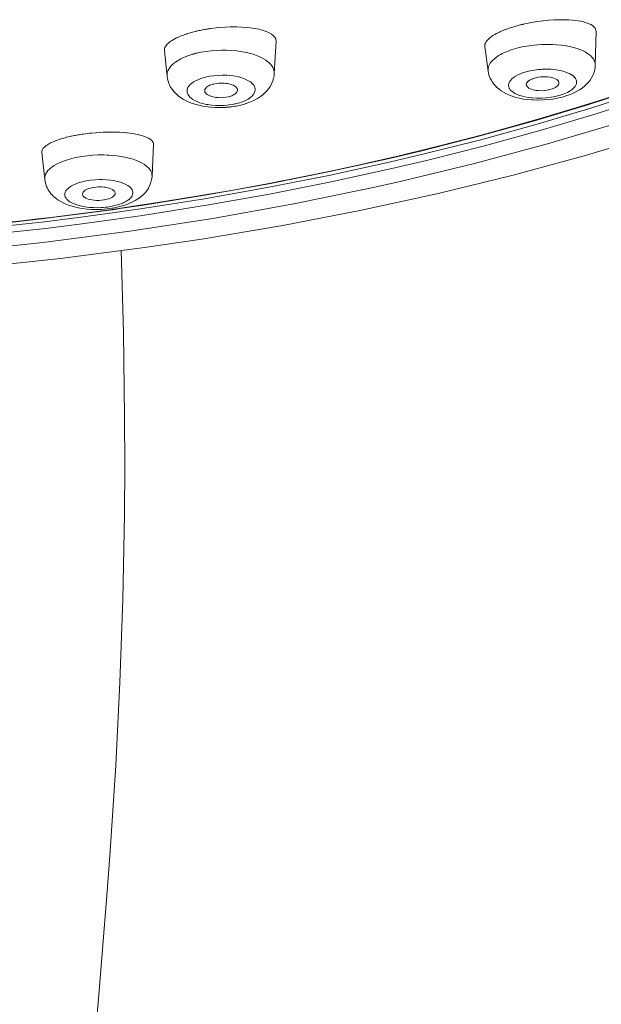
# Model space of a CAD drawing. Units: inches. Extents: x 9 to 570, y -242 to 324.
# Drawn here: x 83 to 100, y 219 to 250 of the extents above; entities that cross this region are included whole.
import ezdxf

# ---------------------------------------------------------------- set-up
doc = ezdxf.new("R2010")
doc.units = ezdxf.units.IN
doc.header["$MEASUREMENT"] = 0
doc.layers.add('Layer 1', color=7, linetype='Continuous')

msp = doc.modelspace()

# ---------------------------------------------------------------- linework, layer by layer
at = {"layer": 'Layer 1', "color": 7, "lineweight": 15}
for points in [[(99.452, 249.546), (99.335, 249.555), (99.184, 249.56), (99.032, 249.559), (98.881, 249.553), (98.729, 249.543), (98.695, 249.54), (98.545, 249.525), (98.394, 249.505), (98.245, 249.481), (98.096, 249.454), (97.948, 249.422)], [(100.17, 249.203), (100.168, 249.234), (100.158, 249.267), (100.14, 249.301), (100.124, 249.323), (100.095, 249.354), (100.059, 249.382), (100.013, 249.409), (99.983, 249.424), (99.908, 249.455), (99.837, 249.478), (99.755, 249.5), (99.705, 249.511), (99.621, 249.526), (99.537, 249.537), (99.452, 249.546)], [(87.767, 249.157), (87.74, 249.149), (87.7, 249.136), (87.66, 249.124), (87.648, 249.12), (87.608, 249.106), (87.569, 249.092), (87.53, 249.078), (87.492, 249.062), (87.453, 249.046), (87.415, 249.03), (87.377, 249.013)], [(88.416, 249.292), (88.396, 249.289), (88.358, 249.283), (88.32, 249.278), (88.303, 249.275), (88.264, 249.269), (88.227, 249.262), (88.189, 249.256), (88.151, 249.249), (88.113, 249.241), (88.076, 249.233), (88.038, 249.225)], [(89.871, 249.267), (89.74, 249.293), (89.601, 249.313), (89.491, 249.325), (89.345, 249.334), (89.199, 249.339), (89.145, 249.34), (88.998, 249.338), (88.852, 249.333), (88.707, 249.323), (88.561, 249.31), (88.416, 249.292)], [(90.395, 248.901), (90.393, 248.935), (90.384, 248.971), (90.368, 249.007), (90.365, 249.012), (90.341, 249.046), (90.309, 249.078), (90.268, 249.11), (90.264, 249.113), (90.207, 249.148), (90.16, 249.172), (90.097, 249.199), (90.067, 249.21), (90.002, 249.232), (89.937, 249.25), (89.871, 249.267)], [(97.222, 249.182), (97.192, 249.168), (97.133, 249.138), (97.076, 249.106), (97.02, 249.072), (96.975, 249.043), (96.923, 249.004), (96.875, 248.959), (96.845, 248.927), (96.813, 248.885), (96.791, 248.846), (96.777, 248.809), (96.771, 248.774), (96.772, 248.741)], [(97.483, 249.288), (97.466, 249.282), (97.44, 249.272), (97.414, 249.263), (97.404, 249.259), (97.377, 249.249), (97.351, 249.238), (97.325, 249.228), (97.299, 249.217), (97.274, 249.206), (97.248, 249.194), (97.222, 249.182)], [(97.948, 249.422), (97.93, 249.417), (97.898, 249.41), (97.866, 249.402), (97.852, 249.398), (97.82, 249.39), (97.788, 249.382), (97.756, 249.373), (97.724, 249.364), (97.693, 249.355), (97.661, 249.346), (97.63, 249.336)], [(100.147, 248.177), (100.17, 249.203)], [(87.377, 249.013), (87.356, 249.002), (87.303, 248.975), (87.251, 248.946), (87.2, 248.914), (87.164, 248.889), (87.117, 248.852), (87.073, 248.812), (87.048, 248.784), (87.019, 248.745), (86.999, 248.708), (86.989, 248.677), (86.982, 248.64), (86.982, 248.606)], [(90.395, 248.9), (90.342, 247.916)], [(86.982, 248.607), (87.065, 247.829)], [(87.959, 248.533), (87.942, 248.529), (87.913, 248.521), (87.884, 248.514), (87.872, 248.51), (87.843, 248.502), (87.814, 248.493), (87.785, 248.484), (87.757, 248.475), (87.728, 248.465), (87.7, 248.455), (87.672, 248.444)], [(87.959, 248.533), (88.105, 248.566), (88.255, 248.592), (88.41, 248.611), (88.57, 248.623), (88.733, 248.629), (88.777, 248.629), (88.878, 248.628), (89.038, 248.62), (89.193, 248.605), (89.302, 248.591), (89.443, 248.566), (89.576, 248.535), (89.691, 248.502), (89.801, 248.464), (89.901, 248.422), (89.924, 248.411), (90.008, 248.368), (90.082, 248.323), (90.147, 248.275), (90.186, 248.241), (90.232, 248.195), (90.268, 248.149), (90.297, 248.102), (90.317, 248.061), (90.332, 248.011), (90.341, 247.963), (90.342, 247.916)], [(96.875, 247.991), (96.772, 248.742)], [(97.549, 248.625), (97.511, 248.611), (97.462, 248.592), (97.414, 248.572), (97.403, 248.568), (97.355, 248.546), (97.307, 248.523), (97.261, 248.499), (97.215, 248.473), (97.171, 248.445), (97.127, 248.415), (97.085, 248.384)], [(97.549, 248.625), (97.683, 248.668), (97.823, 248.706), (97.969, 248.738), (98.123, 248.764), (98.283, 248.784), (98.387, 248.794), (98.505, 248.801), (98.672, 248.806), (98.837, 248.803), (98.965, 248.795), (99.116, 248.78), (99.261, 248.759), (99.267, 248.758), (99.398, 248.732), (99.518, 248.701), (99.629, 248.666), (99.663, 248.654), (99.755, 248.616), (99.838, 248.575), (99.912, 248.531), (99.968, 248.491), (100.017, 248.45), (100.057, 248.407), (100.09, 248.363), (100.092, 248.359), (100.117, 248.312), (100.135, 248.266), (100.145, 248.22), (100.147, 248.177)], [(87.672, 248.444), (87.652, 248.436), (87.567, 248.401), (87.484, 248.361), (87.404, 248.316), (87.401, 248.314), (87.326, 248.266), (87.262, 248.217), (87.207, 248.166), (87.188, 248.145), (87.147, 248.096), (87.115, 248.048), (87.092, 248), (87.083, 247.976), (87.069, 247.925), (87.064, 247.876), (87.065, 247.83)], [(97.085, 248.384), (97.064, 248.367), (97.03, 248.336), (96.997, 248.304), (96.966, 248.269), (96.939, 248.231), (96.915, 248.191), (96.905, 248.171), (96.888, 248.127), (96.877, 248.081), (96.872, 248.035), (96.875, 247.992)], [(98.848, 247.136), (98.701, 247.118), (98.553, 247.107), (98.404, 247.102), (98.254, 247.106), (98.204, 247.109), (98.088, 247.118), (97.958, 247.135), (97.835, 247.158), (97.72, 247.186), (97.61, 247.221), (97.526, 247.252), (97.431, 247.294), (97.345, 247.34), (97.267, 247.389), (97.197, 247.442), (97.133, 247.498), (97.104, 247.527), (97.05, 247.588), (97.003, 247.653), (96.963, 247.719), (96.937, 247.772), (96.909, 247.844), (96.888, 247.918), (96.875, 247.992)], [(99.148, 247.274), (99.037, 247.24), (98.92, 247.211), (98.798, 247.188), (98.779, 247.185), (98.65, 247.17), (98.518, 247.161), (98.384, 247.16), (98.374, 247.16), (98.348, 247.161), (98.223, 247.168), (98.105, 247.182), (97.993, 247.202), (97.928, 247.218), (97.841, 247.243), (97.764, 247.272), (97.696, 247.305), (97.691, 247.308), (97.638, 247.341), (97.593, 247.375), (97.582, 247.385), (97.55, 247.419), (97.526, 247.454), (97.52, 247.467), (97.506, 247.503), (97.499, 247.538), (97.499, 247.574), (97.507, 247.612), (97.511, 247.625), (97.528, 247.662), (97.553, 247.699), (97.563, 247.711), (97.6, 247.75), (97.647, 247.789), (97.652, 247.793), (97.713, 247.833), (97.782, 247.871), (97.863, 247.907), (97.928, 247.932)], [(97.928, 247.932), (98.04, 247.967), (98.157, 247.995), (98.279, 248.018), (98.407, 248.034), (98.49, 248.041), (98.526, 248.044), (98.659, 248.047), (98.79, 248.043), (98.839, 248.039), (98.957, 248.026), (99.068, 248.007), (99.128, 247.994), (99.219, 247.968), (99.302, 247.938), (99.366, 247.909), (99.423, 247.876), (99.472, 247.841), (99.49, 247.825), (99.523, 247.791), (99.547, 247.758), (99.564, 247.724), (99.574, 247.687), (99.577, 247.67), (99.577, 247.632), (99.57, 247.597)], [(100.147, 248.177), (100.142, 248.102), (100.129, 248.027), (100.109, 247.952), (100.082, 247.878), (100.07, 247.852), (100.034, 247.782), (99.99, 247.714), (99.94, 247.649), (99.882, 247.586), (99.818, 247.527), (99.746, 247.47), (99.665, 247.416), (99.624, 247.391), (99.53, 247.341), (99.428, 247.294), (99.318, 247.252), (99.317, 247.251)], [(87.065, 247.83), (87.077, 247.755), (87.096, 247.68), (87.122, 247.606), (87.137, 247.571), (87.173, 247.501), (87.216, 247.433), (87.267, 247.368), (87.282, 247.351), (87.34, 247.291), (87.405, 247.233), (87.478, 247.179), (87.559, 247.127), (87.648, 247.079), (87.707, 247.052), (87.808, 247.01), (87.915, 246.974), (88.031, 246.943), (88.154, 246.917), (88.247, 246.902), (88.388, 246.885), (88.531, 246.876), (88.676, 246.873), (88.822, 246.878), (88.849, 246.88)], [(89.074, 246.973), (88.948, 246.953), (88.82, 246.941), (88.691, 246.936), (88.688, 246.936), (88.68, 246.936), (88.552, 246.939), (88.427, 246.948), (88.306, 246.965), (88.261, 246.973), (88.159, 246.996), (88.066, 247.024), (87.982, 247.056), (87.921, 247.083), (87.856, 247.12), (87.849, 247.124), (87.801, 247.159), (87.761, 247.195), (87.747, 247.21), (87.717, 247.249), (87.695, 247.288), (87.682, 247.326), (87.675, 247.362), (87.676, 247.4), (87.684, 247.439), (87.687, 247.45), (87.704, 247.488), (87.729, 247.527), (87.736, 247.536), (87.772, 247.575), (87.816, 247.614), (87.819, 247.617), (87.875, 247.656), (87.935, 247.69), (88.012, 247.727), (88.1, 247.76), (88.198, 247.791), (88.244, 247.803)], [(88.244, 247.803), (88.366, 247.829), (88.491, 247.848), (88.619, 247.859), (88.748, 247.864), (88.878, 247.861), (88.89, 247.861), (88.973, 247.855), (89.091, 247.84), (89.203, 247.82), (89.29, 247.799), (89.382, 247.77), (89.467, 247.737), (89.492, 247.725), (89.556, 247.692), (89.61, 247.657), (89.656, 247.62), (89.682, 247.593), (89.713, 247.555), (89.735, 247.518), (89.749, 247.48), (89.756, 247.445), (89.757, 247.407), (89.75, 247.369), (89.738, 247.333), (89.717, 247.294), (89.689, 247.255), (89.651, 247.216), (89.624, 247.192)], [(89.471, 246.995), (89.481, 246.999), (89.593, 247.039), (89.695, 247.083), (89.789, 247.131), (89.833, 247.156), (89.916, 247.209), (89.99, 247.265), (90.057, 247.325), (90.057, 247.325), (90.118, 247.388), (90.171, 247.453), (90.216, 247.52), (90.255, 247.59), (90.268, 247.617), (90.297, 247.691), (90.319, 247.766), (90.334, 247.842), (90.342, 247.917)], [(98.245, 247.761), (98.236, 247.757), (98.208, 247.746), (98.18, 247.734), (98.153, 247.72), (98.13, 247.706), (98.105, 247.689), (98.082, 247.669), (98.062, 247.645), (98.06, 247.641), (98.046, 247.614), (98.04, 247.588), (98.04, 247.564)], [(99.037, 247.621), (99.035, 247.645), (99.026, 247.67), (99.022, 247.678), (99.004, 247.701), (98.978, 247.724), (98.969, 247.73), (98.928, 247.753), (98.883, 247.772), (98.822, 247.79), (98.771, 247.801), (98.69, 247.812), (98.604, 247.816), (98.591, 247.816), (98.503, 247.813), (98.487, 247.811), (98.4, 247.8), (98.319, 247.783), (98.245, 247.761)], [(85.401, 243.656), (86.25, 243.778), (88.204, 244.086), (90.121, 244.427), (92.003, 244.8), (93.851, 245.204), (94.879, 245.446), (96.647, 245.892), (98.369, 246.366), (100.046, 246.866), (101.68, 247.392)], [(85.545, 243.776), (86.35, 243.894), (88.28, 244.204), (90.175, 244.545), (92.035, 244.918), (93.86, 245.322), (94.846, 245.557), (96.594, 246.002), (98.295, 246.474), (99.951, 246.972), (101.565, 247.495)], [(88.489, 247.593), (88.477, 247.59), (88.441, 247.58), (88.406, 247.568), (88.371, 247.554), (88.366, 247.551), (88.333, 247.534), (88.301, 247.515), (88.275, 247.496), (88.25, 247.471), (88.238, 247.455), (88.224, 247.427), (88.217, 247.4), (88.217, 247.375)], [(88.217, 247.375), (88.224, 247.35), (88.239, 247.324), (88.261, 247.298), (88.292, 247.273), (88.331, 247.249), (88.37, 247.232), (88.432, 247.211), (88.469, 247.201), (88.545, 247.187), (88.545, 247.187), (88.624, 247.179), (88.704, 247.177), (88.706, 247.177), (88.786, 247.181), (88.865, 247.191), (88.943, 247.206)], [(89.215, 247.402), (89.214, 247.429), (89.206, 247.454), (89.191, 247.48), (89.167, 247.505), (89.133, 247.53), (89.089, 247.555), (89.033, 247.578), (88.986, 247.593), (88.919, 247.608), (88.868, 247.615), (88.821, 247.62), (88.741, 247.623), (88.727, 247.623), (88.647, 247.619), (88.568, 247.61), (88.489, 247.593)], [(88.943, 247.206), (88.945, 247.207), (88.978, 247.216), (89.011, 247.226), (89.044, 247.238), (89.076, 247.252), (89.107, 247.269), (89.137, 247.289), (89.148, 247.298), (89.175, 247.323), (89.197, 247.35), (89.21, 247.376), (89.215, 247.402)], [(98.04, 247.564), (98.048, 247.54), (98.063, 247.516), (98.086, 247.493), (98.118, 247.469), (98.127, 247.464), (98.171, 247.442), (98.216, 247.426), (98.286, 247.409), (98.328, 247.401), (98.41, 247.392), (98.415, 247.392), (98.5, 247.39), (98.586, 247.395), (98.592, 247.395), (98.677, 247.406), (98.758, 247.423), (98.831, 247.445)], [(98.831, 247.445), (98.832, 247.445), (98.858, 247.455), (98.884, 247.466), (98.909, 247.478), (98.934, 247.491), (98.957, 247.507), (98.98, 247.525), (98.982, 247.527), (99.003, 247.547), (99.02, 247.571), (99.032, 247.596), (99.037, 247.621)], [(99.57, 247.597), (99.556, 247.559), (99.534, 247.521), (99.503, 247.483), (99.463, 247.444), (99.433, 247.42), (99.393, 247.391), (99.346, 247.362), (99.298, 247.337), (99.249, 247.314), (99.199, 247.293), (99.148, 247.274)], [(101.6, 247.523), (100.214, 247.07), (99.453, 246.833)], [(85.432, 243.453), (86.31, 243.58), (88.27, 243.889), (90.194, 244.231), (92.083, 244.606), (93.936, 245.012), (94.993, 245.261), (96.767, 245.71), (98.493, 246.186), (100.175, 246.688), (101.813, 247.217)], [(89.624, 247.192), (89.618, 247.188), (89.58, 247.159), (89.539, 247.134), (89.503, 247.113), (89.461, 247.092), (89.417, 247.072), (89.372, 247.054), (89.327, 247.038), (89.281, 247.023), (89.235, 247.009), (89.188, 246.997)], [(99.317, 247.251), (99.298, 247.245), (99.252, 247.23), (99.206, 247.215), (99.179, 247.207), (99.132, 247.195), (99.085, 247.183), (99.038, 247.172), (98.991, 247.162), (98.943, 247.153), (98.895, 247.144), (98.848, 247.136)], [(99.453, 246.833), (98.539, 246.559), (97.61, 246.293), (96.665, 246.035), (96.11, 245.888), (95.141, 245.641), (94.16, 245.404), (93.168, 245.176), (92.165, 244.956), (91.151, 244.746), (90.125, 244.545), (89.087, 244.354), (88.038, 244.173), (86.977, 244), (85.904, 243.838), (85.385, 243.763)], [(88.849, 246.88), (88.874, 246.882), (88.922, 246.886), (88.969, 246.89), (88.991, 246.893), (89.038, 246.899), (89.085, 246.905), (89.132, 246.913), (89.179, 246.921), (89.225, 246.93), (89.272, 246.941), (89.318, 246.952)], [(100.855, 246.409), (98.692, 245.763), (96.455, 245.161), (94.141, 244.602), (93.36, 244.427), (90.935, 243.929), (88.46, 243.484), (85.932, 243.094), (83.353, 242.759), (82.892, 242.706), (80.249, 242.438), (77.578, 242.232), (74.882, 242.087), (72.163, 242.004), (71.937, 242)], [(85.932, 246.091), (85.845, 246.101), (85.729, 246.112), (85.613, 246.119), (85.496, 246.123), (85.379, 246.125), (85.35, 246.125), (85.234, 246.124), (85.117, 246.12), (85.001, 246.115), (84.884, 246.107), (84.768, 246.096)], [(71.927, 241.478), (73.265, 241.507), (75.936, 241.609), (78.584, 241.77), (81.208, 241.988), (83.806, 242.264), (86.377, 242.596), (88.131, 242.857), (90.597, 243.273), (93.002, 243.739), (95.349, 244.252), (97.64, 244.812), (99.875, 245.418), (101.948, 246.037)], [(83.822, 245.916), (83.775, 245.901), (83.705, 245.876), (83.635, 245.849), (83.567, 245.821), (83.506, 245.792), (83.442, 245.757), (83.38, 245.717), (83.363, 245.704), (83.319, 245.666), (83.285, 245.63), (83.262, 245.596), (83.247, 245.564), (83.239, 245.533), (83.239, 245.502)], [(84.263, 246.024), (84.234, 246.019), (84.189, 246.01), (84.145, 246), (84.129, 245.997), (84.085, 245.987), (84.041, 245.976), (83.997, 245.966), (83.953, 245.954), (83.909, 245.942), (83.866, 245.929), (83.822, 245.916)], [(86.652, 245.744), (86.65, 245.773), (86.641, 245.803), (86.624, 245.834), (86.608, 245.856), (86.58, 245.884), (86.55, 245.907), (86.498, 245.939), (86.467, 245.954), (86.396, 245.985), (86.32, 246.011), (86.238, 246.034), (86.183, 246.047), (86.1, 246.065), (86.016, 246.079), (85.932, 246.091)], [(86.605, 244.778), (86.652, 245.744)], [(83.328, 244.681), (83.239, 245.502)], [(84.461, 245.382), (84.4, 245.372), (84.26, 245.344), (84.121, 245.31), (83.989, 245.27), (83.9, 245.239), (83.796, 245.197), (83.703, 245.152), (83.619, 245.104), (83.613, 245.1), (83.544, 245.053), (83.486, 245.005), (83.472, 244.993), (83.427, 244.947), (83.391, 244.9), (83.379, 244.881), (83.354, 244.836), (83.338, 244.791), (83.333, 244.771), (83.327, 244.725), (83.328, 244.681)], [(84.461, 245.382), (84.625, 245.404), (84.792, 245.419), (84.96, 245.427), (85.129, 245.428), (85.232, 245.425), (85.291, 245.422), (85.452, 245.409), (85.605, 245.389), (85.678, 245.378), (85.815, 245.35), (85.943, 245.318), (86.025, 245.293), (86.13, 245.256), (86.226, 245.215), (86.306, 245.174), (86.376, 245.131), (86.438, 245.085), (86.46, 245.066), (86.504, 245.023), (86.539, 244.981), (86.566, 244.937), (86.578, 244.912), (86.595, 244.866), (86.603, 244.821), (86.605, 244.778)], [(85.062, 243.764), (84.914, 243.76), (84.766, 243.763), (84.62, 243.774), (84.476, 243.791), (84.404, 243.802), (84.28, 243.827), (84.164, 243.857), (84.057, 243.892), (83.956, 243.932), (83.908, 243.954), (83.819, 244), (83.738, 244.049), (83.666, 244.102), (83.6, 244.157), (83.543, 244.216), (83.529, 244.231), (83.479, 244.294), (83.436, 244.36), (83.4, 244.429), (83.385, 244.463), (83.359, 244.535), (83.34, 244.608), (83.328, 244.682)], [(85.061, 243.818), (84.95, 243.814), (84.817, 243.816), (84.687, 243.825), (84.568, 243.84), (84.456, 243.86), (84.351, 243.887), (84.309, 243.899), (84.229, 243.928), (84.159, 243.96), (84.098, 243.995), (84.052, 244.027), (84.013, 244.062), (84.008, 244.067), (83.98, 244.101), (83.96, 244.136), (83.957, 244.142), (83.945, 244.178), (83.94, 244.213), (83.942, 244.247), (83.952, 244.284), (83.955, 244.291), (83.973, 244.326), (83.999, 244.362), (84.003, 244.367), (84.04, 244.404), (84.083, 244.439), (84.142, 244.478), (84.209, 244.514), (84.287, 244.547), (84.329, 244.563), (84.431, 244.595), (84.541, 244.622), (84.66, 244.644)], [(84.66, 244.644), (84.731, 244.654), (84.867, 244.668), (85.003, 244.674), (85.086, 244.674), (85.216, 244.668), (85.343, 244.655), (85.436, 244.641), (85.543, 244.619), (85.643, 244.591), (85.662, 244.585), (85.742, 244.556), (85.81, 244.524), (85.87, 244.489), (85.908, 244.462), (85.947, 244.427), (85.976, 244.394), (85.998, 244.36), (85.999, 244.359), (86.013, 244.324), (86.021, 244.289), (86.021, 244.254), (86.014, 244.218), (86.014, 244.218), (86.001, 244.182), (85.979, 244.147), (85.95, 244.11), (85.916, 244.078), (85.867, 244.04), (85.81, 244.004), (85.742, 243.969), (85.715, 243.957)], [(86.605, 244.779), (86.598, 244.706), (86.583, 244.631), (86.561, 244.557), (86.532, 244.485), (86.531, 244.482), (86.495, 244.412), (86.453, 244.347), (86.403, 244.283), (86.346, 244.221), (86.282, 244.162), (86.249, 244.135), (86.175, 244.081), (86.092, 244.03), (86.001, 243.983), (85.927, 243.949), (85.819, 243.907), (85.704, 243.869), (85.579, 243.836), (85.545, 243.829)], [(84.827, 244.436), (84.809, 244.433), (84.766, 244.425), (84.724, 244.414), (84.682, 244.402), (84.647, 244.389), (84.607, 244.371), (84.568, 244.35), (84.546, 244.335), (84.519, 244.312), (84.499, 244.287), (84.489, 244.268), (84.482, 244.242), (84.482, 244.22)], [(85.48, 244.249), (85.479, 244.274), (85.471, 244.298), (85.455, 244.321), (85.431, 244.345), (85.396, 244.368), (85.35, 244.391), (85.294, 244.412), (85.282, 244.416), (85.217, 244.432), (85.179, 244.438), (85.136, 244.443), (85.064, 244.449), (85.042, 244.45), (84.97, 244.45), (84.898, 244.445), (84.827, 244.436)], [(84.482, 244.22), (84.489, 244.196), (84.503, 244.172), (84.525, 244.148), (84.546, 244.132), (84.585, 244.107), (84.63, 244.087), (84.685, 244.07), (84.699, 244.067), (84.767, 244.053), (84.838, 244.043), (84.91, 244.038), (84.921, 244.038), (84.993, 244.038), (85.064, 244.043), (85.135, 244.052)], [(85.135, 244.052), (85.15, 244.054), (85.191, 244.062), (85.231, 244.072), (85.271, 244.083), (85.304, 244.094), (85.342, 244.11), (85.38, 244.129), (85.411, 244.15), (85.441, 244.175), (85.462, 244.2), (85.475, 244.224), (85.48, 244.249)], [(72.423, 242.716), (72.449, 242.717), (73.535, 242.746), (74.62, 242.785), (75.704, 242.835), (75.871, 242.843), (76.95, 242.905), (78.024, 242.976), (79.092, 243.058), (80.155, 243.149), (81.213, 243.251), (82.265, 243.362), (83.311, 243.483), (84.351, 243.614), (85.385, 243.754)], [(85.715, 243.957), (85.704, 243.953), (85.664, 243.937), (85.623, 243.922), (85.594, 243.912), (85.553, 243.899), (85.512, 243.888), (85.47, 243.877), (85.428, 243.867), (85.386, 243.859), (85.344, 243.851), (85.301, 243.843)], [(85.385, 243.754), (85.401, 243.756), (85.417, 243.758), (85.433, 243.761), (85.449, 243.763), (85.465, 243.765), (85.481, 243.767), (85.497, 243.77), (85.513, 243.772), (85.529, 243.774), (85.545, 243.776)], [(72.501, 242.628), (72.504, 242.628), (73.594, 242.657), (74.682, 242.697), (75.768, 242.747), (75.864, 242.752), (76.945, 242.813), (78.021, 242.883), (79.091, 242.964), (80.157, 243.055), (81.217, 243.156), (82.272, 243.266), (83.321, 243.387), (84.364, 243.517), (85.401, 243.656)], [(72.517, 242.424), (73.61, 242.454), (74.7, 242.494), (75.787, 242.543), (75.88, 242.548), (76.962, 242.609), (78.039, 242.68), (79.111, 242.761), (80.178, 242.852), (81.24, 242.953), (82.296, 243.063), (83.347, 243.184), (84.392, 243.314), (85.432, 243.453)], [(84.669, 216.368), (84.962, 219.511), (85.229, 222.796), (85.318, 224.009), (85.495, 226.771), (85.622, 229.307), (85.71, 231.844), (85.76, 234.443), (85.771, 235.913), (85.769, 237.423), (85.736, 240), (85.665, 242.505)]]:
    msp.add_lwpolyline(points, dxfattribs=at)
for points in [[(87.919, 249.198), (87.868, 249.185), (87.817, 249.172), (87.767, 249.157)], [(88.038, 249.225), (87.998, 249.217), (87.958, 249.208), (87.919, 249.198)], [(97.63, 249.336), (97.58, 249.321), (97.531, 249.305), (97.483, 249.288)], [(89.074, 246.973), (89.112, 246.98), (89.15, 246.988), (89.188, 246.997)], [(89.318, 246.952), (89.37, 246.964), (89.421, 246.979), (89.471, 246.995)], [(84.426, 246.053), (84.371, 246.044), (84.317, 246.035), (84.263, 246.024)], [(84.51, 246.065), (84.482, 246.061), (84.454, 246.057), (84.426, 246.053)], [(84.768, 246.096), (84.682, 246.088), (84.596, 246.077), (84.51, 246.065)], [(72.427, 242.724), (76.663, 242.812), (80.891, 243.145), (85.088, 243.722)], [(85.061, 243.818), (85.141, 243.823), (85.222, 243.831), (85.301, 243.843)], [(85.062, 243.764), (85.168, 243.77), (85.274, 243.781), (85.379, 243.797)], [(85.088, 243.722), (85.187, 243.736), (85.286, 243.749), (85.385, 243.763)], [(85.379, 243.797), (85.434, 243.806), (85.49, 243.816), (85.545, 243.829)]]:
    msp.add_open_spline(points, degree=3, dxfattribs=at)

doc.saveas('drawing.dxf')
